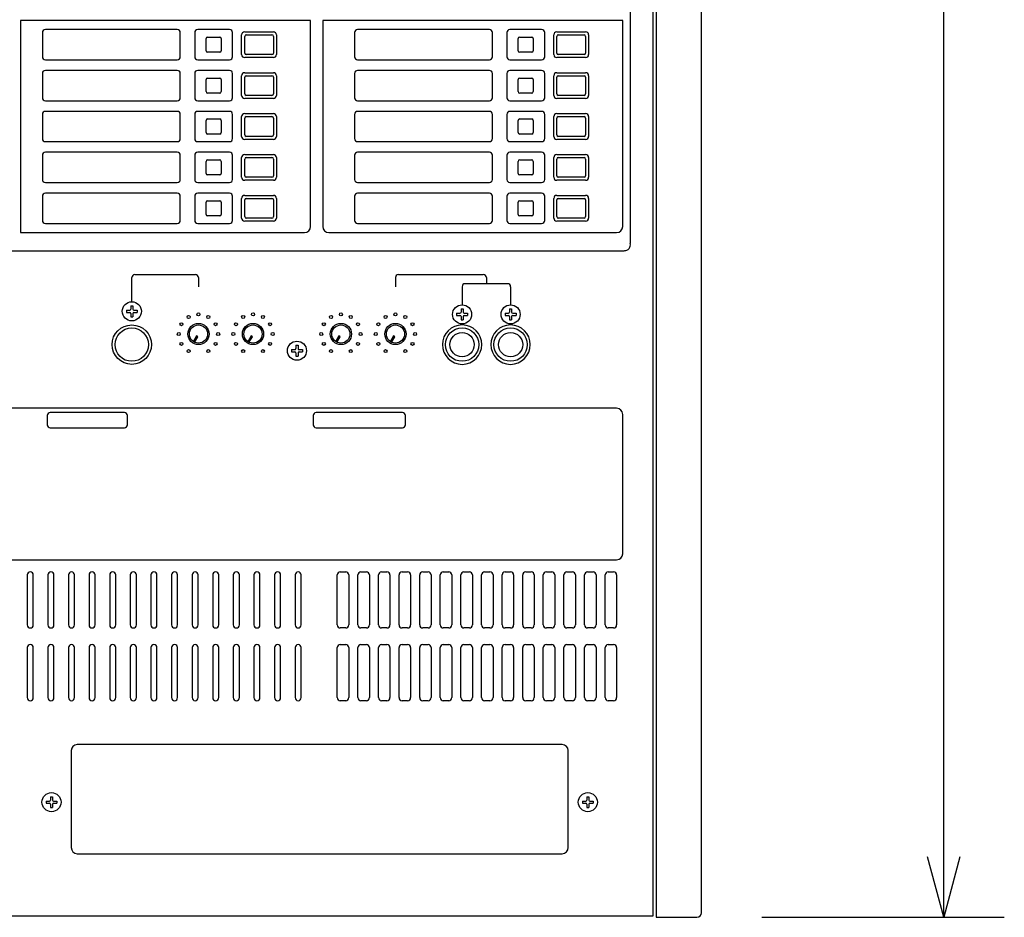
# Model space of a CAD drawing. Extents: x 131 to 268, y 134 to 371.
# Drawn here: x 171 to 204, y 265 to 295 of the extents above; entities that cross this region are included whole.
import ezdxf

# ---------------------------------------------------------------- set-up
doc = ezdxf.new("R2010")
doc.units = 0
doc.layers.get('0').update_dxf_attribs({"linetype": 'CONTINUOUS'})
doc.layers.get('DEFPOINTS').update_dxf_attribs({"linetype": 'CONTINUOUS'})
for name, color, linetype in [('GAIKEI', 7, 'CONTINUOUS'), ('SUNPO', 3, 'CONTINUOUS'), ('SUNPOU', 3, 'CONTINUOUS')]:
    doc.layers.add(name, color=color, linetype=linetype)
doc.styles.get("Standard").update_dxf_attribs({"font": 'MONOTXT.shx', "bigfont": 'BIGFONT.shx'})
doc.dimstyles.get("Standard").update_dxf_attribs({"dimscale": 0, "dimtxt": 3, "dimasz": 2, "dimexe": 2, "dimexo": 2, "dimgap": 0.09, "dimtad": 3, "dimdec": 4, "dimzin": 0, "dimtxsty": 'STANDARD', "dimblk1": 'OPEN30', "dimblk2": 'OPEN30', "dimsah": 1, "dimcen": 0, "dimazin": 3, "dimtfac": 1, "dimtdec": 4, "dimtofl": 0, "dimtmove": 0, "dimatfit": 3, "dimtolj": 1, "dimtzin": 0})

# ---------------------------------------------------------------- blocks, each defined once
blk = doc.blocks.new('_OPEN30')
at = {"color": 0, "linetype": 'BYBLOCK'}
for p, q in [((-1, 0.268), (0, 0)), ((0, 0), (-1, -0.268)), ((0, 0), (-1, 0))]:
    blk.add_line(p, q, dxfattribs=at)
blk = doc.blocks.new('*D5')
at = {"layer": 'DEFPOINTS', "color": 0}
for p in [(193.574, 331.529), (201.574, 331.529), (193.574, 265.129)]:
    blk.add_point(p, dxfattribs=at)
at = {"layer": 'SUNPO', "color": 0}
for p, q in [((195.574, 331.529), (203.574, 331.529)), ((201.574, 267.129), (201.574, 329.529)), ((195.574, 265.129), (203.574, 265.129))]:
    blk.add_line(p, q, dxfattribs=at)
at = {"layer": 'SUNPO', "color": 0, "xscale": 2, "yscale": 2, "zscale": 2}
for p, rotation in [((201.574, 331.529), 90), ((201.574, 265.129), 270)]:
    blk.add_blockref('_OPEN30', p, dxfattribs=dict(at, rotation=rotation))
at = {"layer": 'SUNPO', "color": 0, "insert": (199.824, 298.329), "char_height": 2.5, "attachment_point": 5, "rotation": 90}
blk.add_mtext('\\A1;664', dxfattribs=at)
blk = doc.blocks.new('ARROW', base_point=(1, 0.5))
for p, q in [((1, 0.5), (-0.5, 0.902)), ((1, 0.5), (-0.5, 0.098)), ((0, 0.5), (1, 0.5))]:
    blk.add_line(p, q)
blk = doc.blocks.new('YYY')
at = {"layer": 'SUNPOU', "xscale": 1.5, "yscale": 1.5, "zscale": 1.5}
blk.add_blockref('ARROW', (0, 0), dxfattribs=at)

msp = doc.modelspace()

# ---------------------------------------------------------------- linework, layer by layer
at = {"layer": 'GAIKEI', "color": 1, "linetype": 'CONTINUOUS'}
for p, q in [((192.08119, 331.52908), (192.08119, 265.12908)), ((191.98119, 265.17908), (191.98119, 315.12908)), ((191.23119, 311.62908), (191.23119, 287.37135)), ((180.68119, 294.72908), (171.10619, 294.72908)), ((171.10619, 294.72908), (171.10619, 287.72908)), ((180.68119, 287.92908), (180.68119, 294.72908)), ((181.08119, 294.72908), (181.08119, 287.92908)), ((190.98119, 294.72908), (181.08119, 294.72908)), ((190.98119, 287.92908), (190.98119, 294.72908)), ((176.28119, 294.42908), (171.93119, 294.42908)), ((178.00619, 294.42908), (176.95619, 294.42908)), ((186.58119, 294.42908), (182.23119, 294.42908)), ((188.30619, 294.42908), (187.25619, 294.42908)), ((171.83119, 294.32908), (171.83119, 293.52908)), ((176.38119, 293.52908), (176.38119, 294.32908)), ((176.85619, 294.32908), (176.85619, 293.52908)), ((177.23119, 293.72908), (177.23119, 294.12908)), ((177.28119, 294.17908), (177.68119, 294.17908)), ((177.73119, 294.12908), (177.73119, 293.72908)), ((178.10619, 293.52908), (178.10619, 294.32908)), ((178.40619, 293.60408), (178.40619, 294.25408)), ((178.50619, 294.35408), (179.45619, 294.35408)), ((178.50619, 293.65408), (178.50619, 294.20408)), ((178.55619, 294.25408), (179.40619, 294.25408)), ((179.45619, 294.20408), (179.45619, 293.65408)), ((179.55619, 294.25408), (179.55619, 293.60408)), ((182.13119, 294.32908), (182.13119, 293.52908)), ((186.68119, 293.52908), (186.68119, 294.32908)), ((187.15619, 294.32908), (187.15619, 293.52908)), ((187.53119, 293.72908), (187.53119, 294.12908)), ((187.58119, 294.17908), (187.98119, 294.17908)), ((188.03119, 294.12908), (188.03119, 293.72908)), ((188.40619, 293.52908), (188.40619, 294.32908)), ((188.70619, 293.60408), (188.70619, 294.25408)), ((188.80619, 294.35408), (189.75619, 294.35408)), ((188.80619, 293.65408), (188.80619, 294.20408)), ((188.85619, 294.25408), (189.70619, 294.25408)), ((189.75619, 294.20408), (189.75619, 293.65408)), ((189.85619, 294.25408), (189.85619, 293.60408)), ((171.93119, 293.42908), (176.28119, 293.42908)), ((176.95619, 293.42908), (178.00619, 293.42908)), ((177.68119, 293.67908), (177.28119, 293.67908)), ((179.45619, 293.50408), (178.50619, 293.50408)), ((179.40619, 293.60408), (178.55619, 293.60408)), ((182.23119, 293.42908), (186.58119, 293.42908)), ((187.25619, 293.42908), (188.30619, 293.42908)), ((187.98119, 293.67908), (187.58119, 293.67908)), ((189.75619, 293.50408), (188.80619, 293.50408)), ((189.70619, 293.60408), (188.85619, 293.60408)), ((171.83119, 292.97908), (171.83119, 292.17908)), ((176.28119, 293.07908), (171.93119, 293.07908)), ((176.38119, 292.17908), (176.38119, 292.97908)), ((176.85619, 292.97908), (176.85619, 292.17908)), ((178.00619, 293.07908), (176.95619, 293.07908)), ((177.23119, 292.37908), (177.23119, 292.77908)), ((177.28119, 292.82908), (177.68119, 292.82908)), ((177.73119, 292.77908), (177.73119, 292.37908)), ((178.10619, 292.17908), (178.10619, 292.97908)), ((178.40619, 292.25408), (178.40619, 292.90408)), ((178.50619, 293.00408), (179.45619, 293.00408)), ((178.50619, 292.30408), (178.50619, 292.85408)), ((178.55619, 292.90408), (179.40619, 292.90408)), ((179.45619, 292.85408), (179.45619, 292.30408)), ((179.55619, 292.90408), (179.55619, 292.25408)), ((182.13119, 292.97908), (182.13119, 292.17908)), ((186.58119, 293.07908), (182.23119, 293.07908)), ((186.68119, 292.17908), (186.68119, 292.97908)), ((187.15619, 292.97908), (187.15619, 292.17908)), ((188.30619, 293.07908), (187.25619, 293.07908)), ((187.53119, 292.37908), (187.53119, 292.77908)), ((187.58119, 292.82908), (187.98119, 292.82908)), ((188.03119, 292.77908), (188.03119, 292.37908)), ((188.40619, 292.17908), (188.40619, 292.97908)), ((188.70619, 292.25408), (188.70619, 292.90408)), ((188.80619, 293.00408), (189.75619, 293.00408)), ((188.80619, 292.30408), (188.80619, 292.85408)), ((188.85619, 292.90408), (189.70619, 292.90408)), ((189.75619, 292.85408), (189.75619, 292.30408)), ((189.85619, 292.90408), (189.85619, 292.25408)), ((177.68119, 292.32908), (177.28119, 292.32908)), ((179.45619, 292.15408), (178.50619, 292.15408)), ((179.40619, 292.25408), (178.55619, 292.25408)), ((187.98119, 292.32908), (187.58119, 292.32908)), ((189.75619, 292.15408), (188.80619, 292.15408)), ((189.70619, 292.25408), (188.85619, 292.25408)), ((171.93119, 292.07908), (176.28119, 292.07908)), ((176.95619, 292.07908), (178.00619, 292.07908)), ((182.23119, 292.07908), (186.58119, 292.07908)), ((187.25619, 292.07908), (188.30619, 292.07908)), ((171.83119, 291.62908), (171.83119, 290.82908)), ((176.28119, 291.72908), (171.93119, 291.72908)), ((176.38119, 290.82908), (176.38119, 291.62908)), ((176.85619, 291.62908), (176.85619, 290.82908)), ((178.00619, 291.72908), (176.95619, 291.72908)), ((177.28119, 291.47908), (177.68119, 291.47908)), ((178.10619, 290.82908), (178.10619, 291.62908)), ((178.40619, 290.90408), (178.40619, 291.55408)), ((178.50619, 291.65408), (179.45619, 291.65408)), ((178.50619, 290.95408), (178.50619, 291.50408)), ((178.55619, 291.55408), (179.40619, 291.55408)), ((179.45619, 291.50408), (179.45619, 290.95408)), ((179.55619, 291.55408), (179.55619, 290.90408)), ((182.13119, 291.62908), (182.13119, 290.82908)), ((186.58119, 291.72908), (182.23119, 291.72908)), ((186.68119, 290.82908), (186.68119, 291.62908)), ((187.15619, 291.62908), (187.15619, 290.82908)), ((188.30619, 291.72908), (187.25619, 291.72908)), ((187.58119, 291.47908), (187.98119, 291.47908)), ((188.40619, 290.82908), (188.40619, 291.62908)), ((188.70619, 290.90408), (188.70619, 291.55408)), ((188.80619, 291.65408), (189.75619, 291.65408)), ((188.80619, 290.95408), (188.80619, 291.50408)), ((188.85619, 291.55408), (189.70619, 291.55408)), ((189.75619, 291.50408), (189.75619, 290.95408)), ((189.85619, 291.55408), (189.85619, 290.90408)), ((177.23119, 291.02908), (177.23119, 291.42908)), ((177.73119, 291.42908), (177.73119, 291.02908)), ((187.53119, 291.02908), (187.53119, 291.42908)), ((188.03119, 291.42908), (188.03119, 291.02908)), ((177.68119, 290.97908), (177.28119, 290.97908)), ((179.40619, 290.90408), (178.55619, 290.90408)), ((187.98119, 290.97908), (187.58119, 290.97908)), ((189.70619, 290.90408), (188.85619, 290.90408)), ((171.93119, 290.72908), (176.28119, 290.72908)), ((176.95619, 290.72908), (178.00619, 290.72908)), ((179.45619, 290.80408), (178.50619, 290.80408)), ((182.23119, 290.72908), (186.58119, 290.72908)), ((187.25619, 290.72908), (188.30619, 290.72908)), ((189.75619, 290.80408), (188.80619, 290.80408)), ((171.83119, 290.27908), (171.83119, 289.47908)), ((176.28119, 290.37908), (171.93119, 290.37908)), ((176.38119, 289.47908), (176.38119, 290.27908)), ((176.85619, 290.27908), (176.85619, 289.47908)), ((178.00619, 290.37908), (176.95619, 290.37908)), ((178.10619, 289.47908), (178.10619, 290.27908)), ((178.40619, 289.55408), (178.40619, 290.20408)), ((178.50619, 290.30408), (179.45619, 290.30408)), ((178.55619, 290.20408), (179.40619, 290.20408)), ((179.55619, 290.20408), (179.55619, 289.55408)), ((182.13119, 290.27908), (182.13119, 289.47908)), ((186.58119, 290.37908), (182.23119, 290.37908)), ((186.68119, 289.47908), (186.68119, 290.27908)), ((187.15619, 290.27908), (187.15619, 289.47908)), ((188.30619, 290.37908), (187.25619, 290.37908)), ((188.40619, 289.47908), (188.40619, 290.27908)), ((188.70619, 289.55408), (188.70619, 290.20408)), ((188.80619, 290.30408), (189.75619, 290.30408)), ((188.85619, 290.20408), (189.70619, 290.20408)), ((189.85619, 290.20408), (189.85619, 289.55408)), ((177.23119, 289.67908), (177.23119, 290.07908)), ((177.28119, 290.12908), (177.68119, 290.12908)), ((177.73119, 290.07908), (177.73119, 289.67908)), ((178.50619, 289.60408), (178.50619, 290.15408)), ((179.45619, 290.15408), (179.45619, 289.60408)), ((187.53119, 289.67908), (187.53119, 290.07908)), ((187.58119, 290.12908), (187.98119, 290.12908)), ((188.03119, 290.07908), (188.03119, 289.67908)), ((188.80619, 289.60408), (188.80619, 290.15408)), ((189.75619, 290.15408), (189.75619, 289.60408)), ((177.68119, 289.62908), (177.28119, 289.62908)), ((179.40619, 289.55408), (178.55619, 289.55408)), ((187.98119, 289.62908), (187.58119, 289.62908)), ((189.70619, 289.55408), (188.85619, 289.55408)), ((171.93119, 289.37908), (176.28119, 289.37908)), ((176.95619, 289.37908), (178.00619, 289.37908)), ((179.45619, 289.45408), (178.50619, 289.45408)), ((182.23119, 289.37908), (186.58119, 289.37908)), ((187.25619, 289.37908), (188.30619, 289.37908)), ((189.75619, 289.45408), (188.80619, 289.45408)), ((171.83119, 288.92908), (171.83119, 288.12908)), ((176.28119, 289.02908), (171.93119, 289.02908)), ((176.38119, 288.12908), (176.38119, 288.92908)), ((176.85619, 288.92908), (176.85619, 288.12908)), ((178.00619, 289.02908), (176.95619, 289.02908)), ((178.10619, 288.12908), (178.10619, 288.92908)), ((178.50619, 288.95408), (179.45619, 288.95408)), ((182.13119, 288.92908), (182.13119, 288.12908)), ((186.58119, 289.02908), (182.23119, 289.02908)), ((186.68119, 288.12908), (186.68119, 288.92908)), ((187.15619, 288.92908), (187.15619, 288.12908)), ((188.30619, 289.02908), (187.25619, 289.02908)), ((188.40619, 288.12908), (188.40619, 288.92908)), ((188.80619, 288.95408), (189.75619, 288.95408)), ((177.23119, 288.32908), (177.23119, 288.72908)), ((177.28119, 288.77908), (177.68119, 288.77908)), ((177.73119, 288.72908), (177.73119, 288.32908)), ((178.40619, 288.20408), (178.40619, 288.85408)), ((178.50619, 288.25408), (178.50619, 288.80408)), ((178.55619, 288.85408), (179.40619, 288.85408)), ((179.45619, 288.80408), (179.45619, 288.25408)), ((179.55619, 288.85408), (179.55619, 288.20408)), ((187.53119, 288.32908), (187.53119, 288.72908)), ((187.58119, 288.77908), (187.98119, 288.77908)), ((188.03119, 288.72908), (188.03119, 288.32908)), ((188.70619, 288.20408), (188.70619, 288.85408)), ((188.80619, 288.25408), (188.80619, 288.80408)), ((188.85619, 288.85408), (189.70619, 288.85408)), ((189.75619, 288.80408), (189.75619, 288.25408)), ((189.85619, 288.85408), (189.85619, 288.20408)), ((177.68119, 288.27908), (177.28119, 288.27908)), ((187.98119, 288.27908), (187.58119, 288.27908)), ((171.93119, 288.02908), (176.28119, 288.02908)), ((176.95619, 288.02908), (178.00619, 288.02908)), ((179.45619, 288.10408), (178.50619, 288.10408)), ((179.40619, 288.20408), (178.55619, 288.20408)), ((182.23119, 288.02908), (186.58119, 288.02908)), ((187.25619, 288.02908), (188.30619, 288.02908)), ((189.75619, 288.10408), (188.80619, 288.10408)), ((189.70619, 288.20408), (188.85619, 288.20408)), ((171.10619, 287.72908), (180.48119, 287.72908)), ((181.28119, 287.72908), (190.78119, 287.72908)), ((159.78119, 287.12908), (191.03119, 287.12908)), ((174.88119, 286.34081), (176.88119, 286.34081)), ((183.58119, 286.34081), (186.38119, 286.34081)), ((174.78119, 285.46543), (174.78119, 286.24081)), ((176.98119, 286.24081), (176.98119, 285.94102)), ((183.48119, 286.24081), (183.48119, 285.94102)), ((185.68119, 285.94081), (185.68119, 285.34408)), ((187.18119, 286.04081), (185.78119, 286.04081)), ((186.48119, 286.24081), (186.48119, 286.04081)), ((187.28119, 285.94081), (187.28119, 285.34408)), ((174.74619, 285.30908), (174.74619, 285.19908)), ((174.74619, 285.30908), (174.81619, 285.30908)), ((174.81619, 285.30908), (174.81619, 285.19908)), ((174.60119, 285.16408), (174.71119, 285.16408)), ((174.60119, 285.16408), (174.60119, 285.09408)), ((174.60119, 285.09408), (174.71119, 285.09408)), ((174.74619, 285.05908), (174.74619, 284.94908)), ((174.81619, 285.05908), (174.81619, 284.94908)), ((174.85119, 285.16408), (174.96119, 285.16408)), ((174.85119, 285.09408), (174.96119, 285.09408)), ((174.96119, 285.16408), (174.96119, 285.09408)), ((185.50119, 285.06408), (185.61119, 285.06408)), ((185.50119, 285.06408), (185.50119, 284.99408)), ((185.50119, 284.99408), (185.61119, 284.99408)), ((185.64619, 285.20908), (185.64619, 285.09908)), ((185.64619, 285.20908), (185.71619, 285.20908)), ((185.71619, 285.20908), (185.71619, 285.09908)), ((185.75119, 285.06408), (185.86119, 285.06408)), ((185.75119, 284.99408), (185.86119, 284.99408)), ((185.86119, 285.06408), (185.86119, 284.99408)), ((187.10119, 285.06408), (187.10119, 284.99408)), ((187.10119, 285.06408), (187.21119, 285.06408)), ((187.10119, 284.99408), (187.21119, 284.99408)), ((187.24619, 285.20908), (187.31619, 285.20908)), ((187.24619, 285.20908), (187.24619, 285.09908)), ((187.31619, 285.20908), (187.31619, 285.09908)), ((187.35119, 285.06408), (187.46119, 285.06408)), ((187.35119, 284.99408), (187.46119, 284.99408)), ((187.46119, 285.06408), (187.46119, 284.99408)), ((174.74619, 284.94908), (174.81619, 284.94908)), ((185.64619, 284.95908), (185.64619, 284.84908)), ((185.64619, 284.84908), (185.71619, 284.84908)), ((185.71619, 284.95908), (185.71619, 284.84908)), ((187.24619, 284.95908), (187.24619, 284.84908)), ((187.24619, 284.84908), (187.31619, 284.84908)), ((187.31619, 284.95908), (187.31619, 284.84908)), ((176.91605, 284.31625), (176.81605, 284.14305)), ((176.95935, 284.29125), (176.91605, 284.31625)), ((178.71605, 284.31625), (178.61605, 284.14305)), ((178.75935, 284.29125), (178.71605, 284.31625)), ((181.61605, 284.31625), (181.51605, 284.14305)), ((181.65935, 284.29125), (181.61605, 284.31625)), ((183.41605, 284.31625), (183.31605, 284.14305)), ((183.45935, 284.29125), (183.41605, 284.31625)), ((176.81605, 284.14305), (176.85935, 284.11805)), ((176.85935, 284.11805), (176.95935, 284.29125)), ((178.61605, 284.14305), (178.65935, 284.11805)), ((178.65935, 284.11805), (178.75935, 284.29125)), ((180.19619, 284.00908), (180.19619, 283.89908)), ((180.19619, 284.00908), (180.26619, 284.00908)), ((180.26619, 284.00908), (180.26619, 283.89908)), ((181.51605, 284.14305), (181.55935, 284.11805)), ((181.55935, 284.11805), (181.65935, 284.29125)), ((183.31605, 284.14305), (183.35935, 284.11805)), ((183.35935, 284.11805), (183.45935, 284.29125)), ((180.05119, 283.86408), (180.05119, 283.79408)), ((180.05119, 283.86408), (180.16119, 283.86408)), ((180.05119, 283.79408), (180.16119, 283.79408)), ((180.19619, 283.75908), (180.19619, 283.64908)), ((180.26619, 283.75908), (180.26619, 283.64908)), ((180.30119, 283.86408), (180.41119, 283.86408)), ((180.30119, 283.79408), (180.41119, 283.79408)), ((180.41119, 283.86408), (180.41119, 283.79408)), ((180.19619, 283.64908), (180.26619, 283.64908)), ((190.78119, 281.92908), (161.68119, 281.92908)), ((174.53461, 281.78591), (172.08845, 281.78591)), ((183.71149, 281.78591), (180.86533, 281.78591)), ((190.98119, 277.12908), (190.98119, 281.72908)), ((171.98845, 281.68591), (171.98845, 281.38591)), ((174.63461, 281.38591), (174.63461, 281.68591)), ((180.76533, 281.68591), (180.76533, 281.38591)), ((183.81149, 281.38591), (183.81149, 281.68591)), ((172.08845, 281.28591), (174.53461, 281.28591)), ((180.86533, 281.28591), (183.71149, 281.28591)), ((161.68119, 276.92908), (190.78119, 276.92908)), ((181.66119, 276.52908), (181.84119, 276.52908)), ((182.34119, 276.52908), (182.52119, 276.52908)), ((183.02119, 276.52908), (183.20119, 276.52908)), ((183.70119, 276.52908), (183.88119, 276.52908)), ((184.38119, 276.52908), (184.56119, 276.52908)), ((185.06119, 276.52908), (185.24119, 276.52908)), ((185.74119, 276.52908), (185.92119, 276.52908)), ((186.42119, 276.52908), (186.60119, 276.52908)), ((187.10119, 276.52908), (187.28119, 276.52908)), ((187.78119, 276.52908), (187.96119, 276.52908)), ((188.46119, 276.52908), (188.64119, 276.52908)), ((189.14119, 276.52908), (189.32119, 276.52908)), ((189.82119, 276.52908), (190.00119, 276.52908)), ((190.50119, 276.52908), (190.68119, 276.52908)), ((171.33119, 276.42908), (171.33119, 274.77908)), ((171.53119, 274.77908), (171.53119, 276.42908)), ((172.01119, 276.42908), (172.01119, 274.77908)), ((172.21119, 274.77908), (172.21119, 276.42908)), ((172.69119, 276.42908), (172.69119, 274.77908)), ((172.89119, 274.77908), (172.89119, 276.42908)), ((173.37119, 276.42908), (173.37119, 274.77908)), ((173.57119, 274.77908), (173.57119, 276.42908)), ((174.05119, 276.42908), (174.05119, 274.77908)), ((174.25119, 274.77908), (174.25119, 276.42908)), ((174.73119, 276.42908), (174.73119, 274.77908)), ((174.93119, 274.77908), (174.93119, 276.42908)), ((175.41119, 276.42908), (175.41119, 274.77908)), ((175.61119, 274.77908), (175.61119, 276.42908)), ((176.09119, 276.42908), (176.09119, 274.77908)), ((176.29119, 274.77908), (176.29119, 276.42908)), ((176.77119, 276.42908), (176.77119, 274.77908)), ((176.97119, 274.77908), (176.97119, 276.42908)), ((177.45119, 276.42908), (177.45119, 274.77908)), ((177.65119, 274.77908), (177.65119, 276.42908)), ((178.13119, 276.42908), (178.13119, 274.77908)), ((178.33119, 274.77908), (178.33119, 276.42908)), ((178.81119, 276.42908), (178.81119, 274.77908)), ((179.01119, 274.77908), (179.01119, 276.42908)), ((179.49119, 276.42908), (179.49119, 274.77908)), ((179.69119, 274.77908), (179.69119, 276.42908)), ((180.17119, 276.42908), (180.17119, 274.77908)), ((180.37119, 274.77908), (180.37119, 276.42908)), ((181.56119, 274.77908), (181.56119, 276.42908)), ((181.94119, 276.42908), (181.94119, 274.77908)), ((182.24119, 274.77908), (182.24119, 276.42908)), ((182.62119, 276.42908), (182.62119, 274.77908)), ((182.92119, 274.77908), (182.92119, 276.42908)), ((183.30119, 276.42908), (183.30119, 274.77908)), ((183.60119, 274.77908), (183.60119, 276.42908)), ((183.98119, 276.42908), (183.98119, 274.77908)), ((184.28119, 274.77908), (184.28119, 276.42908)), ((184.66119, 276.42908), (184.66119, 274.77908)), ((184.96119, 274.77908), (184.96119, 276.42908)), ((185.34119, 276.42908), (185.34119, 274.77908)), ((185.64119, 274.77908), (185.64119, 276.42908)), ((186.02119, 276.42908), (186.02119, 274.77908)), ((186.32119, 274.77908), (186.32119, 276.42908)), ((186.70119, 276.42908), (186.70119, 274.77908)), ((187.00119, 274.77908), (187.00119, 276.42908)), ((187.38119, 276.42908), (187.38119, 274.77908)), ((187.68119, 274.77908), (187.68119, 276.42908)), ((188.06119, 276.42908), (188.06119, 274.77908)), ((188.36119, 274.77908), (188.36119, 276.42908)), ((188.74119, 276.42908), (188.74119, 274.77908)), ((189.04119, 274.77908), (189.04119, 276.42908)), ((189.42119, 276.42908), (189.42119, 274.77908)), ((189.72119, 274.77908), (189.72119, 276.42908)), ((190.10119, 276.42908), (190.10119, 274.77908)), ((190.40119, 274.77908), (190.40119, 276.42908)), ((190.78119, 276.42908), (190.78119, 274.77908)), ((181.84119, 274.67908), (181.66119, 274.67908)), ((182.52119, 274.67908), (182.34119, 274.67908)), ((183.20119, 274.67908), (183.02119, 274.67908)), ((183.88119, 274.67908), (183.70119, 274.67908)), ((184.56119, 274.67908), (184.38119, 274.67908)), ((185.24119, 274.67908), (185.06119, 274.67908)), ((185.92119, 274.67908), (185.74119, 274.67908)), ((186.60119, 274.67908), (186.42119, 274.67908)), ((187.28119, 274.67908), (187.10119, 274.67908)), ((187.96119, 274.67908), (187.78119, 274.67908)), ((188.64119, 274.67908), (188.46119, 274.67908)), ((189.32119, 274.67908), (189.14119, 274.67908)), ((190.00119, 274.67908), (189.82119, 274.67908)), ((190.68119, 274.67908), (190.50119, 274.67908)), ((171.33119, 274.02908), (171.33119, 272.37908)), ((171.53119, 272.37908), (171.53119, 274.02908)), ((172.01119, 274.02908), (172.01119, 272.37908)), ((172.21119, 272.37908), (172.21119, 274.02908)), ((172.69119, 274.02908), (172.69119, 272.37908)), ((172.89119, 272.37908), (172.89119, 274.02908)), ((173.37119, 274.02908), (173.37119, 272.37908)), ((173.57119, 272.37908), (173.57119, 274.02908)), ((174.05119, 274.02908), (174.05119, 272.37908)), ((174.25119, 272.37908), (174.25119, 274.02908)), ((174.73119, 274.02908), (174.73119, 272.37908)), ((174.93119, 272.37908), (174.93119, 274.02908)), ((175.41119, 274.02908), (175.41119, 272.37908)), ((175.61119, 272.37908), (175.61119, 274.02908)), ((176.09119, 274.02908), (176.09119, 272.37908)), ((176.29119, 272.37908), (176.29119, 274.02908)), ((176.77119, 274.02908), (176.77119, 272.37908)), ((176.97119, 272.37908), (176.97119, 274.02908)), ((177.45119, 274.02908), (177.45119, 272.37908)), ((177.65119, 272.37908), (177.65119, 274.02908)), ((178.13119, 274.02908), (178.13119, 272.37908)), ((178.33119, 272.37908), (178.33119, 274.02908)), ((178.81119, 274.02908), (178.81119, 272.37908)), ((179.01119, 272.37908), (179.01119, 274.02908)), ((179.49119, 274.02908), (179.49119, 272.37908)), ((179.69119, 272.37908), (179.69119, 274.02908)), ((180.17119, 274.02908), (180.17119, 272.37908)), ((180.37119, 272.37908), (180.37119, 274.02908)), ((181.56119, 272.37908), (181.56119, 274.02908)), ((181.66119, 274.12908), (181.84119, 274.12908)), ((181.94119, 274.02908), (181.94119, 272.37908)), ((182.24119, 272.37908), (182.24119, 274.02908)), ((182.34119, 274.12908), (182.52119, 274.12908)), ((182.62119, 274.02908), (182.62119, 272.37908)), ((182.92119, 272.37908), (182.92119, 274.02908)), ((183.02119, 274.12908), (183.20119, 274.12908)), ((183.30119, 274.02908), (183.30119, 272.37908)), ((183.60119, 272.37908), (183.60119, 274.02908)), ((183.70119, 274.12908), (183.88119, 274.12908)), ((183.98119, 274.02908), (183.98119, 272.37908)), ((184.28119, 272.37908), (184.28119, 274.02908)), ((184.38119, 274.12908), (184.56119, 274.12908)), ((184.66119, 274.02908), (184.66119, 272.37908)), ((184.96119, 272.37908), (184.96119, 274.02908)), ((185.06119, 274.12908), (185.24119, 274.12908)), ((185.34119, 274.02908), (185.34119, 272.37908)), ((185.64119, 272.37908), (185.64119, 274.02908)), ((185.74119, 274.12908), (185.92119, 274.12908)), ((186.02119, 274.02908), (186.02119, 272.37908)), ((186.32119, 272.37908), (186.32119, 274.02908)), ((186.42119, 274.12908), (186.60119, 274.12908)), ((186.70119, 274.02908), (186.70119, 272.37908)), ((187.00119, 272.37908), (187.00119, 274.02908)), ((187.10119, 274.12908), (187.28119, 274.12908)), ((187.38119, 274.02908), (187.38119, 272.37908)), ((187.68119, 272.37908), (187.68119, 274.02908)), ((187.78119, 274.12908), (187.96119, 274.12908)), ((188.06119, 274.02908), (188.06119, 272.37908)), ((188.36119, 272.37908), (188.36119, 274.02908)), ((188.46119, 274.12908), (188.64119, 274.12908)), ((188.74119, 274.02908), (188.74119, 272.37908)), ((189.04119, 272.37908), (189.04119, 274.02908)), ((189.14119, 274.12908), (189.32119, 274.12908)), ((189.42119, 274.02908), (189.42119, 272.37908)), ((189.72119, 272.37908), (189.72119, 274.02908)), ((189.82119, 274.12908), (190.00119, 274.12908)), ((190.10119, 274.02908), (190.10119, 272.37908)), ((190.40119, 272.37908), (190.40119, 274.02908)), ((190.50119, 274.12908), (190.68119, 274.12908)), ((190.78119, 274.02908), (190.78119, 272.37908)), ((181.84119, 272.27908), (181.66119, 272.27908)), ((182.52119, 272.27908), (182.34119, 272.27908)), ((183.20119, 272.27908), (183.02119, 272.27908)), ((183.88119, 272.27908), (183.70119, 272.27908)), ((184.56119, 272.27908), (184.38119, 272.27908)), ((185.24119, 272.27908), (185.06119, 272.27908)), ((185.92119, 272.27908), (185.74119, 272.27908)), ((186.60119, 272.27908), (186.42119, 272.27908)), ((187.28119, 272.27908), (187.10119, 272.27908)), ((187.96119, 272.27908), (187.78119, 272.27908)), ((188.64119, 272.27908), (188.46119, 272.27908)), ((189.32119, 272.27908), (189.14119, 272.27908)), ((190.00119, 272.27908), (189.82119, 272.27908)), ((190.68119, 272.27908), (190.50119, 272.27908)), ((188.98119, 270.82908), (172.98119, 270.82908)), ((172.78119, 270.62908), (172.78119, 267.42908)), ((189.18119, 267.42908), (189.18119, 270.62908)), ((172.09619, 269.10907), (172.16619, 269.10907)), ((172.09619, 269.10907), (172.09619, 268.99907)), ((172.16619, 269.10907), (172.16619, 268.99907)), ((189.79619, 269.10907), (189.79619, 268.99907)), ((189.79619, 269.10907), (189.86619, 269.10907)), ((189.86619, 269.10907), (189.86619, 268.99907)), ((171.95119, 268.96407), (171.95119, 268.89407)), ((171.95119, 268.96407), (172.06119, 268.96407)), ((171.95119, 268.89407), (172.06119, 268.89407)), ((172.09619, 268.85907), (172.09619, 268.74907)), ((172.09619, 268.74907), (172.16619, 268.74907)), ((172.16619, 268.85907), (172.16619, 268.74907)), ((172.20119, 268.96407), (172.31119, 268.96407)), ((172.20119, 268.89407), (172.31119, 268.89407)), ((172.31119, 268.96407), (172.31119, 268.89407)), ((189.65119, 268.96407), (189.76119, 268.96407)), ((189.65119, 268.96407), (189.65119, 268.89407)), ((189.65119, 268.89407), (189.76119, 268.89407)), ((189.79619, 268.85907), (189.79619, 268.74907)), ((189.79619, 268.74907), (189.86619, 268.74907)), ((189.86619, 268.85907), (189.86619, 268.74907)), ((189.90119, 268.96407), (190.01119, 268.96407)), ((189.90119, 268.89407), (190.01119, 268.89407)), ((190.01119, 268.96407), (190.01119, 268.89407)), ((172.98119, 267.22908), (188.98119, 267.22908))]:
    msp.add_line(p, q, dxfattribs=at)
at = {"layer": 'GAIKEI', "linetype": 'CONTINUOUS'}
for p, q in [((193.58119, 265.27908), (193.58119, 331.37908)), ((150.18119, 265.17908), (191.98119, 265.17908)), ((192.08119, 265.12908), (193.43119, 265.12908))]:
    msp.add_line(p, q, dxfattribs=at)
at = {"layer": 'GAIKEI', "color": 1, "linetype": 'CONTINUOUS'}
for centre, radius in [((174.78119, 285.12908), 0.315), ((185.68119, 285.02908), 0.315), ((187.28119, 285.02908), 0.315), ((176.65619, 284.942), 0.05), ((176.98119, 285.02908), 0.05), ((176.98119, 285.02908), 0.05), ((177.30619, 284.942), 0.05), ((178.45619, 284.942), 0.05), ((178.78119, 285.02908), 0.05), ((178.78119, 285.02908), 0.05), ((179.10619, 284.942), 0.05), ((181.35619, 284.942), 0.05), ((181.68119, 285.02908), 0.05), ((181.68119, 285.02908), 0.05), ((182.00619, 284.942), 0.05), ((183.15619, 284.942), 0.05), ((183.48119, 285.02908), 0.05), ((183.48119, 285.02908), 0.05), ((183.80619, 284.942), 0.05), ((174.78119, 284.02908), 0.65), ((176.41827, 284.70408), 0.05), ((176.98119, 284.37908), 0.35), ((176.98119, 284.37908), 0.3), ((177.54411, 284.70408), 0.05), ((178.21827, 284.70408), 0.05), ((178.78119, 284.37908), 0.35), ((178.78119, 284.37908), 0.3), ((179.34411, 284.70408), 0.05), ((181.11827, 284.70408), 0.05), ((181.68119, 284.37908), 0.35), ((181.68119, 284.37908), 0.3), ((182.24411, 284.70408), 0.05), ((182.91827, 284.70408), 0.05), ((183.48119, 284.37908), 0.35), ((183.48119, 284.37908), 0.3), ((184.04411, 284.70408), 0.05), ((174.78119, 284.02908), 0.55), ((176.33119, 284.37908), 0.05), ((177.63119, 284.37908), 0.05), ((178.13119, 284.37908), 0.05), ((179.43119, 284.37908), 0.05), ((181.03119, 284.37908), 0.05), ((182.33119, 284.37908), 0.05), ((182.83119, 284.37908), 0.05), ((184.13119, 284.37908), 0.05), ((185.68119, 284.02908), 0.55), ((185.68119, 284.02908), 0.4), ((187.28119, 284.02908), 0.55), ((187.28119, 284.02908), 0.4), ((176.41827, 284.05408), 0.05), ((177.54411, 284.05408), 0.05), ((178.21827, 284.05408), 0.05), ((179.34411, 284.05408), 0.05), ((180.23119, 283.82908), 0.315), ((181.11827, 284.05408), 0.05), ((182.24411, 284.05408), 0.05), ((182.91827, 284.05408), 0.05), ((184.04411, 284.05408), 0.05), ((176.65619, 283.81617), 0.05), ((177.30619, 283.81617), 0.05), ((178.45619, 283.81617), 0.05), ((179.10619, 283.81617), 0.05), ((181.35619, 283.81617), 0.05), ((182.00619, 283.81617), 0.05), ((183.15619, 283.81617), 0.05), ((183.80619, 283.81617), 0.05), ((172.13119, 268.92907), 0.315), ((189.83119, 268.92907), 0.315)]:
    msp.add_circle(centre, radius, dxfattribs=at)
for centre, radius, start, end in [((171.93119, 294.32908), 0.1, 90, 180), ((176.28119, 294.32908), 0.1, 0, 90), ((176.95619, 294.32908), 0.1, 90, 180), ((178.00619, 294.32908), 0.1, 0, 90), ((182.23119, 294.32908), 0.1, 90, 180), ((186.58119, 294.32908), 0.1, 0, 90), ((187.25619, 294.32908), 0.1, 90, 180), ((188.30619, 294.32908), 0.1, 0, 90), ((177.28119, 294.12908), 0.05, 90, 180), ((177.68119, 294.12908), 0.05, 0, 90), ((178.50619, 294.25408), 0.1, 90, 180), ((178.55619, 294.20408), 0.05, 90, 180), ((179.40619, 294.20408), 0.05, 0, 90), ((179.45619, 294.25408), 0.1, 0, 90), ((187.58119, 294.12908), 0.05, 90, 180), ((187.98119, 294.12908), 0.05, 0, 90), ((188.80619, 294.25408), 0.1, 90, 180), ((188.85619, 294.20408), 0.05, 90, 180), ((189.70619, 294.20408), 0.05, 0, 90), ((189.75619, 294.25408), 0.1, 0, 90), ((171.93119, 293.52908), 0.1, 180, 270), ((176.28119, 293.52908), 0.1, 270, 0), ((176.95619, 293.52908), 0.1, 180, 270), ((177.28119, 293.72908), 0.05, 180, 270), ((177.68119, 293.72908), 0.05, 270, 0), ((178.00619, 293.52908), 0.1, 270, 0), ((178.50619, 293.60408), 0.1, 180, 270), ((178.55619, 293.65408), 0.05, 180, 270), ((179.40619, 293.65408), 0.05, 270, 0), ((179.45619, 293.60408), 0.1, 270, 0), ((182.23119, 293.52908), 0.1, 180, 270), ((186.58119, 293.52908), 0.1, 270, 0), ((187.25619, 293.52908), 0.1, 180, 270), ((187.58119, 293.72908), 0.05, 180, 270), ((187.98119, 293.72908), 0.05, 270, 0), ((188.30619, 293.52908), 0.1, 270, 0), ((188.80619, 293.60408), 0.1, 180, 270), ((188.85619, 293.65408), 0.05, 180, 270), ((189.70619, 293.65408), 0.05, 270, 0), ((189.75619, 293.60408), 0.1, 270, 0), ((171.93119, 292.97908), 0.1, 90, 180), ((176.28119, 292.97908), 0.1, 0, 90), ((176.95619, 292.97908), 0.1, 90, 180), ((177.28119, 292.77908), 0.05, 90, 180), ((177.68119, 292.77908), 0.05, 0, 90), ((178.00619, 292.97908), 0.1, 0, 90), ((178.50619, 292.90408), 0.1, 90, 180), ((178.55619, 292.85408), 0.05, 90, 180), ((179.40619, 292.85408), 0.05, 0, 90), ((179.45619, 292.90408), 0.1, 0, 90), ((182.23119, 292.97908), 0.1, 90, 180), ((186.58119, 292.97908), 0.1, 0, 90), ((187.25619, 292.97908), 0.1, 90, 180), ((187.58119, 292.77908), 0.05, 90, 180), ((187.98119, 292.77908), 0.05, 0, 90), ((188.30619, 292.97908), 0.1, 0, 90), ((188.80619, 292.90408), 0.1, 90, 180), ((188.85619, 292.85408), 0.05, 90, 180), ((189.70619, 292.85408), 0.05, 0, 90), ((189.75619, 292.90408), 0.1, 0, 90), ((171.93119, 292.17908), 0.1, 180, 270), ((176.28119, 292.17908), 0.1, 270, 0), ((176.95619, 292.17908), 0.1, 180, 270), ((177.28119, 292.37908), 0.05, 180, 270), ((177.68119, 292.37908), 0.05, 270, 0), ((178.00619, 292.17908), 0.1, 270, 0), ((178.50619, 292.25408), 0.1, 180, 270), ((178.55619, 292.30408), 0.05, 180, 270), ((179.40619, 292.30408), 0.05, 270, 0), ((179.45619, 292.25408), 0.1, 270, 0), ((182.23119, 292.17908), 0.1, 180, 270), ((186.58119, 292.17908), 0.1, 270, 0), ((187.25619, 292.17908), 0.1, 180, 270), ((187.58119, 292.37908), 0.05, 180, 270), ((187.98119, 292.37908), 0.05, 270, 0), ((188.30619, 292.17908), 0.1, 270, 0), ((188.80619, 292.25408), 0.1, 180, 270), ((188.85619, 292.30408), 0.05, 180, 270), ((189.70619, 292.30408), 0.05, 270, 0), ((189.75619, 292.25408), 0.1, 270, 0), ((171.93119, 291.62908), 0.1, 90, 180), ((176.28119, 291.62908), 0.1, 0, 90), ((176.95619, 291.62908), 0.1, 90, 180), ((177.28119, 291.42908), 0.05, 90, 180), ((177.68119, 291.42908), 0.05, 0, 90), ((178.00619, 291.62908), 0.1, 0, 90), ((178.50619, 291.55408), 0.1, 90, 180), ((178.55619, 291.50408), 0.05, 90, 180), ((179.40619, 291.50408), 0.05, 0, 90), ((179.45619, 291.55408), 0.1, 0, 90), ((182.23119, 291.62908), 0.1, 90, 180), ((186.58119, 291.62908), 0.1, 0, 90), ((187.25619, 291.62908), 0.1, 90, 180), ((187.58119, 291.42908), 0.05, 90, 180), ((187.98119, 291.42908), 0.05, 0, 90), ((188.30619, 291.62908), 0.1, 0, 90), ((188.80619, 291.55408), 0.1, 90, 180), ((188.85619, 291.50408), 0.05, 90, 180), ((189.70619, 291.50408), 0.05, 0, 90), ((189.75619, 291.55408), 0.1, 0, 90), ((171.93119, 290.82908), 0.1, 180, 270), ((176.28119, 290.82908), 0.1, 270, 0), ((176.95619, 290.82908), 0.1, 180, 270), ((177.28119, 291.02908), 0.05, 180, 270), ((177.68119, 291.02908), 0.05, 270, 0), ((178.00619, 290.82908), 0.1, 270, 0), ((178.50619, 290.90408), 0.1, 180, 270), ((178.55619, 290.95408), 0.05, 180, 270), ((179.40619, 290.95408), 0.05, 270, 0), ((179.45619, 290.90408), 0.1, 270, 0), ((182.23119, 290.82908), 0.1, 180, 270), ((186.58119, 290.82908), 0.1, 270, 0), ((187.25619, 290.82908), 0.1, 180, 270), ((187.58119, 291.02908), 0.05, 180, 270), ((187.98119, 291.02908), 0.05, 270, 0), ((188.30619, 290.82908), 0.1, 270, 0), ((188.80619, 290.90408), 0.1, 180, 270), ((188.85619, 290.95408), 0.05, 180, 270), ((189.70619, 290.95408), 0.05, 270, 0), ((189.75619, 290.90408), 0.1, 270, 0), ((171.93119, 290.27908), 0.1, 90, 180), ((176.28119, 290.27908), 0.1, 0, 90), ((176.95619, 290.27908), 0.1, 90, 180), ((178.00619, 290.27908), 0.1, 0, 90), ((178.50619, 290.20408), 0.1, 90, 180), ((178.55619, 290.15408), 0.05, 90, 180), ((179.40619, 290.15408), 0.05, 0, 90), ((179.45619, 290.20408), 0.1, 0, 90), ((182.23119, 290.27908), 0.1, 90, 180), ((186.58119, 290.27908), 0.1, 0, 90), ((187.25619, 290.27908), 0.1, 90, 180), ((188.30619, 290.27908), 0.1, 0, 90), ((188.80619, 290.20408), 0.1, 90, 180), ((188.85619, 290.15408), 0.05, 90, 180), ((189.70619, 290.15408), 0.05, 0, 90), ((189.75619, 290.20408), 0.1, 0, 90), ((177.28119, 290.07908), 0.05, 90, 180), ((177.68119, 290.07908), 0.05, 0, 90), ((187.58119, 290.07908), 0.05, 90, 180), ((187.98119, 290.07908), 0.05, 0, 90), ((177.28119, 289.67908), 0.05, 180, 270), ((177.68119, 289.67908), 0.05, 270, 0), ((178.50619, 289.55408), 0.1, 180, 270), ((178.55619, 289.60408), 0.05, 180, 270), ((179.40619, 289.60408), 0.05, 270, 0), ((179.45619, 289.55408), 0.1, 270, 0), ((187.58119, 289.67908), 0.05, 180, 270), ((187.98119, 289.67908), 0.05, 270, 0), ((188.80619, 289.55408), 0.1, 180, 270), ((188.85619, 289.60408), 0.05, 180, 270), ((189.70619, 289.60408), 0.05, 270, 0), ((189.75619, 289.55408), 0.1, 270, 0), ((171.93119, 289.47908), 0.1, 180, 270), ((176.28119, 289.47908), 0.1, 270, 0), ((176.95619, 289.47908), 0.1, 180, 270), ((178.00619, 289.47908), 0.1, 270, 0), ((182.23119, 289.47908), 0.1, 180, 270), ((186.58119, 289.47908), 0.1, 270, 0), ((187.25619, 289.47908), 0.1, 180, 270), ((188.30619, 289.47908), 0.1, 270, 0), ((171.93119, 288.92908), 0.1, 90, 180), ((176.28119, 288.92908), 0.1, 0, 90), ((176.95619, 288.92908), 0.1, 90, 180), ((178.00619, 288.92908), 0.1, 0, 90), ((178.50619, 288.85408), 0.1, 90, 180), ((179.45619, 288.85408), 0.1, 0, 90), ((182.23119, 288.92908), 0.1, 90, 180), ((186.58119, 288.92908), 0.1, 0, 90), ((187.25619, 288.92908), 0.1, 90, 180), ((188.30619, 288.92908), 0.1, 0, 90), ((188.80619, 288.85408), 0.1, 90, 180), ((189.75619, 288.85408), 0.1, 0, 90), ((177.28119, 288.72908), 0.05, 90, 180), ((177.68119, 288.72908), 0.05, 0, 90), ((178.55619, 288.80408), 0.05, 90, 180), ((179.40619, 288.80408), 0.05, 0, 90), ((187.58119, 288.72908), 0.05, 90, 180), ((187.98119, 288.72908), 0.05, 0, 90), ((188.85619, 288.80408), 0.05, 90, 180), ((189.70619, 288.80408), 0.05, 0, 90), ((177.28119, 288.32908), 0.05, 180, 270), ((177.68119, 288.32908), 0.05, 270, 0), ((178.55619, 288.25408), 0.05, 180, 270), ((179.40619, 288.25408), 0.05, 270, 0), ((187.58119, 288.32908), 0.05, 180, 270), ((187.98119, 288.32908), 0.05, 270, 0), ((188.85619, 288.25408), 0.05, 180, 270), ((189.70619, 288.25408), 0.05, 270, 0), ((171.93119, 288.12908), 0.1, 180, 270), ((176.28119, 288.12908), 0.1, 270, 0), ((176.95619, 288.12908), 0.1, 180, 270), ((178.00619, 288.12908), 0.1, 270, 0), ((178.50619, 288.20408), 0.1, 180, 270), ((179.45619, 288.20408), 0.1, 270, 0), ((180.48119, 287.92908), 0.2, 270, 0), ((181.28119, 287.92908), 0.2, 180, 270), ((182.23119, 288.12908), 0.1, 180, 270), ((186.58119, 288.12908), 0.1, 270, 0), ((187.25619, 288.12908), 0.1, 180, 270), ((188.30619, 288.12908), 0.1, 270, 0), ((188.80619, 288.20408), 0.1, 180, 270), ((189.75619, 288.20408), 0.1, 270, 0), ((190.78119, 287.92908), 0.2, 270, 0), ((191.03507, 287.33213), 0.2, 270, 11.308863), ((174.88119, 286.24081), 0.1, 90, 180), ((176.88119, 286.24081), 0.1, 0, 90), ((183.58119, 286.24081), 0.1, 90, 180), ((186.38119, 286.24081), 0.1, 0, 90), ((185.78119, 285.94081), 0.1, 90, 180), ((187.18119, 285.94081), 0.1, 0, 90), ((174.71119, 285.19908), 0.035, 270, 0), ((174.71119, 285.05908), 0.035, 0, 90), ((174.85119, 285.19908), 0.035, 180, 270), ((174.85119, 285.05908), 0.035, 90, 180), ((185.61119, 285.09908), 0.035, 270, 0), ((185.61119, 284.95908), 0.035, 0, 90), ((185.75119, 285.09908), 0.035, 180, 270), ((185.75119, 284.95908), 0.035, 90, 180), ((187.21119, 285.09908), 0.035, 270, 0), ((187.21119, 284.95908), 0.035, 0, 90), ((187.35119, 285.09908), 0.035, 180, 270), ((187.35119, 284.95908), 0.035, 90, 180), ((185.68119, 284.02908), 0.65, 90, 270), ((185.68119, 284.02908), 0.65, 270, 90), ((187.28119, 284.02908), 0.65, 90, 180), ((187.28119, 284.02908), 0.65, 0, 90), ((187.28119, 284.02908), 0.65, 180, 270), ((187.28119, 284.02908), 0.65, 270, 0), ((180.16119, 283.89908), 0.035, 270, 0), ((180.16119, 283.75908), 0.035, 0, 90), ((180.30119, 283.89908), 0.035, 180, 270), ((180.30119, 283.75908), 0.035, 90, 180), ((172.08845, 281.68591), 0.1, 90, 180), ((174.53461, 281.68591), 0.1, 0, 90), ((180.86533, 281.68591), 0.1, 90, 180), ((183.71149, 281.68591), 0.1, 0, 90), ((190.78119, 281.72908), 0.2, 0, 90), ((172.08845, 281.38591), 0.1, 180, 270), ((174.53461, 281.38591), 0.1, 270, 0), ((180.86533, 281.38591), 0.1, 180, 270), ((183.71149, 281.38591), 0.1, 270, 0), ((190.78119, 277.12908), 0.2, 270, 0), ((171.43119, 276.42908), 0.1, 90, 180), ((171.43119, 276.42908), 0.1, 0, 90), ((172.11119, 276.42908), 0.1, 90, 180), ((172.11119, 276.42908), 0.1, 0, 90), ((172.79119, 276.42908), 0.1, 90, 180), ((172.79119, 276.42908), 0.1, 0, 90), ((173.47119, 276.42908), 0.1, 90, 180), ((173.47119, 276.42908), 0.1, 0, 90), ((174.15119, 276.42908), 0.1, 90, 180), ((174.15119, 276.42908), 0.1, 0, 90), ((174.83119, 276.42908), 0.1, 90, 180), ((174.83119, 276.42908), 0.1, 0, 90), ((175.51119, 276.42908), 0.1, 90, 180), ((175.51119, 276.42908), 0.1, 0, 90), ((176.19119, 276.42908), 0.1, 90, 180), ((176.19119, 276.42908), 0.1, 0, 90), ((176.87119, 276.42908), 0.1, 90, 180), ((176.87119, 276.42908), 0.1, 0, 90), ((177.55119, 276.42908), 0.1, 90, 180), ((177.55119, 276.42908), 0.1, 0, 90), ((178.23119, 276.42908), 0.1, 90, 180), ((178.23119, 276.42908), 0.1, 0, 90), ((178.91119, 276.42908), 0.1, 90, 180), ((178.91119, 276.42908), 0.1, 0, 90), ((179.59119, 276.42908), 0.1, 90, 180), ((179.59119, 276.42908), 0.1, 0, 90), ((180.27119, 276.42908), 0.1, 90, 180), ((180.27119, 276.42908), 0.1, 0, 90), ((181.66119, 276.42908), 0.1, 90, 180), ((181.84119, 276.42908), 0.1, 0, 90), ((182.34119, 276.42908), 0.1, 90, 180), ((182.52119, 276.42908), 0.1, 0, 90), ((183.02119, 276.42908), 0.1, 90, 180), ((183.20119, 276.42908), 0.1, 0, 90), ((183.70119, 276.42908), 0.1, 90, 180), ((183.88119, 276.42908), 0.1, 0, 90), ((184.38119, 276.42908), 0.1, 90, 180), ((184.56119, 276.42908), 0.1, 0, 90), ((185.06119, 276.42908), 0.1, 90, 180), ((185.24119, 276.42908), 0.1, 0, 90), ((185.74119, 276.42908), 0.1, 90, 180), ((185.92119, 276.42908), 0.1, 0, 90), ((186.42119, 276.42908), 0.1, 90, 180), ((186.60119, 276.42908), 0.1, 0, 90), ((187.10119, 276.42908), 0.1, 90, 180), ((187.28119, 276.42908), 0.1, 0, 90), ((187.78119, 276.42908), 0.1, 90, 180), ((187.96119, 276.42908), 0.1, 0, 90), ((188.46119, 276.42908), 0.1, 90, 180), ((188.64119, 276.42908), 0.1, 0, 90), ((189.14119, 276.42908), 0.1, 90, 180), ((189.32119, 276.42908), 0.1, 0, 90), ((189.82119, 276.42908), 0.1, 90, 180), ((190.00119, 276.42908), 0.1, 0, 90), ((190.50119, 276.42908), 0.1, 90, 180), ((190.68119, 276.42908), 0.1, 0, 90), ((171.43119, 274.77908), 0.1, 180, 270), ((171.43119, 274.77908), 0.1, 270, 0), ((172.11119, 274.77908), 0.1, 180, 270), ((172.11119, 274.77908), 0.1, 270, 0), ((172.79119, 274.77908), 0.1, 180, 270), ((172.79119, 274.77908), 0.1, 270, 0), ((173.47119, 274.77908), 0.1, 180, 270), ((173.47119, 274.77908), 0.1, 270, 0), ((174.15119, 274.77908), 0.1, 180, 270), ((174.15119, 274.77908), 0.1, 270, 0), ((174.83119, 274.77908), 0.1, 180, 270), ((174.83119, 274.77908), 0.1, 270, 0), ((175.51119, 274.77908), 0.1, 180, 270), ((175.51119, 274.77908), 0.1, 270, 0), ((176.19119, 274.77908), 0.1, 180, 270), ((176.19119, 274.77908), 0.1, 270, 0), ((176.87119, 274.77908), 0.1, 180, 270), ((176.87119, 274.77908), 0.1, 270, 0), ((177.55119, 274.77908), 0.1, 180, 270), ((177.55119, 274.77908), 0.1, 270, 0), ((178.23119, 274.77908), 0.1, 180, 270), ((178.23119, 274.77908), 0.1, 270, 0), ((178.91119, 274.77908), 0.1, 180, 270), ((178.91119, 274.77908), 0.1, 270, 0), ((179.59119, 274.77908), 0.1, 180, 270), ((179.59119, 274.77908), 0.1, 270, 0), ((180.27119, 274.77908), 0.1, 180, 270), ((180.27119, 274.77908), 0.1, 270, 0), ((181.66119, 274.77908), 0.1, 180, 270), ((181.84119, 274.77908), 0.1, 270, 0), ((182.34119, 274.77908), 0.1, 180, 270), ((182.52119, 274.77908), 0.1, 270, 0), ((183.02119, 274.77908), 0.1, 180, 270), ((183.20119, 274.77908), 0.1, 270, 0), ((183.70119, 274.77908), 0.1, 180, 270), ((183.88119, 274.77908), 0.1, 270, 0), ((184.38119, 274.77908), 0.1, 180, 270), ((184.56119, 274.77908), 0.1, 270, 0), ((185.06119, 274.77908), 0.1, 180, 270), ((185.24119, 274.77908), 0.1, 270, 0), ((185.74119, 274.77908), 0.1, 180, 270), ((185.92119, 274.77908), 0.1, 270, 0), ((186.42119, 274.77908), 0.1, 180, 270), ((186.60119, 274.77908), 0.1, 270, 0), ((187.10119, 274.77908), 0.1, 180, 270), ((187.28119, 274.77908), 0.1, 270, 0), ((187.78119, 274.77908), 0.1, 180, 270), ((187.96119, 274.77908), 0.1, 270, 0), ((188.46119, 274.77908), 0.1, 180, 270), ((188.64119, 274.77908), 0.1, 270, 0), ((189.14119, 274.77908), 0.1, 180, 270), ((189.32119, 274.77908), 0.1, 270, 0), ((189.82119, 274.77908), 0.1, 180, 270), ((190.00119, 274.77908), 0.1, 270, 0), ((190.50119, 274.77908), 0.1, 180, 270), ((190.68119, 274.77908), 0.1, 270, 0), ((171.43119, 274.02908), 0.1, 90, 180), ((171.43119, 274.02908), 0.1, 0, 90), ((172.11119, 274.02908), 0.1, 90, 180), ((172.11119, 274.02908), 0.1, 0, 90), ((172.79119, 274.02908), 0.1, 90, 180), ((172.79119, 274.02908), 0.1, 0, 90), ((173.47119, 274.02908), 0.1, 90, 180), ((173.47119, 274.02908), 0.1, 0, 90), ((174.15119, 274.02908), 0.1, 90, 180), ((174.15119, 274.02908), 0.1, 0, 90), ((174.83119, 274.02908), 0.1, 90, 180), ((174.83119, 274.02908), 0.1, 0, 90), ((175.51119, 274.02908), 0.1, 90, 180), ((175.51119, 274.02908), 0.1, 0, 90), ((176.19119, 274.02908), 0.1, 90, 180), ((176.19119, 274.02908), 0.1, 0, 90), ((176.87119, 274.02908), 0.1, 90, 180), ((176.87119, 274.02908), 0.1, 0, 90), ((177.55119, 274.02908), 0.1, 90, 180), ((177.55119, 274.02908), 0.1, 0, 90), ((178.23119, 274.02908), 0.1, 90, 180), ((178.23119, 274.02908), 0.1, 0, 90), ((178.91119, 274.02908), 0.1, 90, 180), ((178.91119, 274.02908), 0.1, 0, 90), ((179.59119, 274.02908), 0.1, 90, 180), ((179.59119, 274.02908), 0.1, 0, 90), ((180.27119, 274.02908), 0.1, 90, 180), ((180.27119, 274.02908), 0.1, 0, 90), ((181.66119, 274.02908), 0.1, 90, 180), ((181.84119, 274.02908), 0.1, 0, 90), ((182.34119, 274.02908), 0.1, 90, 180), ((182.52119, 274.02908), 0.1, 0, 90), ((183.02119, 274.02908), 0.1, 90, 180), ((183.20119, 274.02908), 0.1, 0, 90), ((183.70119, 274.02908), 0.1, 90, 180), ((183.88119, 274.02908), 0.1, 0, 90), ((184.38119, 274.02908), 0.1, 90, 180), ((184.56119, 274.02908), 0.1, 0, 90), ((185.06119, 274.02908), 0.1, 90, 180), ((185.24119, 274.02908), 0.1, 0, 90), ((185.74119, 274.02908), 0.1, 90, 180), ((185.92119, 274.02908), 0.1, 0, 90), ((186.42119, 274.02908), 0.1, 90, 180), ((186.60119, 274.02908), 0.1, 0, 90), ((187.10119, 274.02908), 0.1, 90, 180), ((187.28119, 274.02908), 0.1, 0, 90), ((187.78119, 274.02908), 0.1, 90, 180), ((187.96119, 274.02908), 0.1, 0, 90), ((188.46119, 274.02908), 0.1, 90, 180), ((188.64119, 274.02908), 0.1, 0, 90), ((189.14119, 274.02908), 0.1, 90, 180), ((189.32119, 274.02908), 0.1, 0, 90), ((189.82119, 274.02908), 0.1, 90, 180), ((190.00119, 274.02908), 0.1, 0, 90), ((190.50119, 274.02908), 0.1, 90, 180), ((190.68119, 274.02908), 0.1, 0, 90), ((171.43119, 272.37908), 0.1, 180, 270), ((171.43119, 272.37908), 0.1, 270, 0), ((172.11119, 272.37908), 0.1, 180, 270), ((172.11119, 272.37908), 0.1, 270, 0), ((172.79119, 272.37908), 0.1, 180, 270), ((172.79119, 272.37908), 0.1, 270, 0), ((173.47119, 272.37908), 0.1, 180, 270), ((173.47119, 272.37908), 0.1, 270, 0), ((174.15119, 272.37908), 0.1, 180, 270), ((174.15119, 272.37908), 0.1, 270, 0), ((174.83119, 272.37908), 0.1, 180, 270), ((174.83119, 272.37908), 0.1, 270, 0), ((175.51119, 272.37908), 0.1, 180, 270), ((175.51119, 272.37908), 0.1, 270, 0), ((176.19119, 272.37908), 0.1, 180, 270), ((176.19119, 272.37908), 0.1, 270, 0), ((176.87119, 272.37908), 0.1, 180, 270), ((176.87119, 272.37908), 0.1, 270, 0), ((177.55119, 272.37908), 0.1, 180, 270), ((177.55119, 272.37908), 0.1, 270, 0), ((178.23119, 272.37908), 0.1, 180, 270), ((178.23119, 272.37908), 0.1, 270, 0), ((178.91119, 272.37908), 0.1, 180, 270), ((178.91119, 272.37908), 0.1, 270, 0), ((179.59119, 272.37908), 0.1, 180, 270), ((179.59119, 272.37908), 0.1, 270, 0), ((180.27119, 272.37908), 0.1, 180, 270), ((180.27119, 272.37908), 0.1, 270, 0), ((181.66119, 272.37908), 0.1, 180, 270), ((181.84119, 272.37908), 0.1, 270, 0), ((182.34119, 272.37908), 0.1, 180, 270), ((182.52119, 272.37908), 0.1, 270, 0), ((183.02119, 272.37908), 0.1, 180, 270), ((183.20119, 272.37908), 0.1, 270, 0), ((183.70119, 272.37908), 0.1, 180, 270), ((183.88119, 272.37908), 0.1, 270, 0), ((184.38119, 272.37908), 0.1, 180, 270), ((184.56119, 272.37908), 0.1, 270, 0), ((185.06119, 272.37908), 0.1, 180, 270), ((185.24119, 272.37908), 0.1, 270, 0), ((185.74119, 272.37908), 0.1, 180, 270), ((185.92119, 272.37908), 0.1, 270, 0), ((186.42119, 272.37908), 0.1, 180, 270), ((186.60119, 272.37908), 0.1, 270, 0), ((187.10119, 272.37908), 0.1, 180, 270), ((187.28119, 272.37908), 0.1, 270, 0), ((187.78119, 272.37908), 0.1, 180, 270), ((187.96119, 272.37908), 0.1, 270, 0), ((188.46119, 272.37908), 0.1, 180, 270), ((188.64119, 272.37908), 0.1, 270, 0), ((189.14119, 272.37908), 0.1, 180, 270), ((189.32119, 272.37908), 0.1, 270, 0), ((189.82119, 272.37908), 0.1, 180, 270), ((190.00119, 272.37908), 0.1, 270, 0), ((190.50119, 272.37908), 0.1, 180, 270), ((190.68119, 272.37908), 0.1, 270, 0), ((172.98119, 270.62908), 0.2, 90, 180), ((188.98119, 270.62908), 0.2, 0, 90), ((172.06119, 268.99907), 0.035, 270, 0), ((172.06119, 268.85907), 0.035, 0, 90), ((172.20119, 268.99907), 0.035, 180, 270), ((172.20119, 268.85907), 0.035, 90, 180), ((189.76119, 268.99907), 0.035, 270, 0), ((189.76119, 268.85907), 0.035, 0, 90), ((189.90119, 268.99907), 0.035, 180, 270), ((189.90119, 268.85907), 0.035, 90, 180), ((172.98119, 267.42908), 0.2, 180, 270), ((188.98119, 267.42908), 0.2, 270, 0)]:
    msp.add_arc(centre, radius, start, end, dxfattribs=at)
at = {"layer": 'GAIKEI', "linetype": 'CONTINUOUS'}
msp.add_arc((193.43119, 265.27908), 0.15, 270, 0, dxfattribs=at)

# ---------------------------------------------------------------- dimensions: what is measured, and where the dimension line sits
at = {"layer": 'SUNPO'}
dim = msp.add_aligned_dim(p1=(193.5741, 265.12908), p2=(193.5741, 331.52908), distance=-8, text='664', dimstyle='STANDARD', override={"dimscale": 1, "dimtxt": 2.5, "dimgap": 0.5, "dimblk": 'YYY', "dimtofl": 1}, dxfattribs=at)
dim.commit()
dim.dimension.update_dxf_attribs({"geometry": '*D5', "text_midpoint": (199.8241, 298.32908)})

doc.saveas('drawing.dxf')
